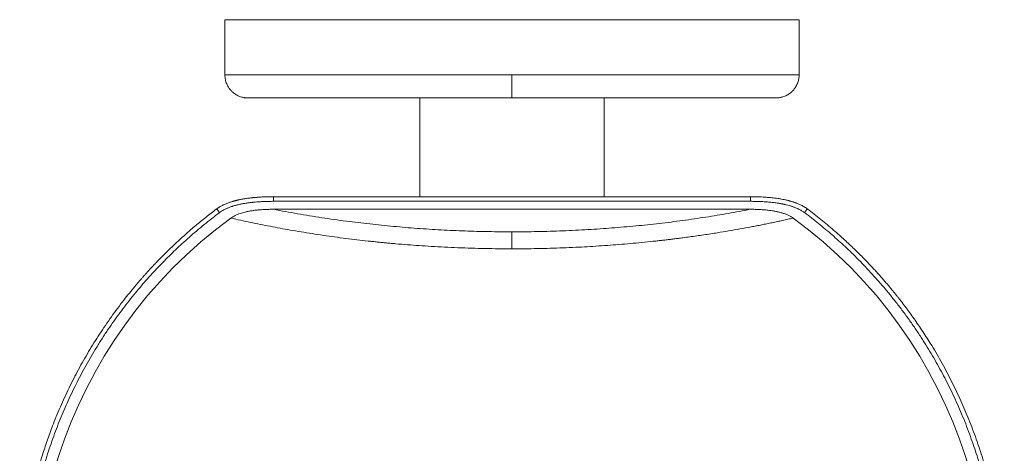
# Model space of a CAD drawing. Units: millimetres. Extents: x -253 to 680, y 39 to 497.
# Drawn here: x 100 to 314, y 178 to 272 of the extents above; entities that cross this region are included whole.
import ezdxf

# ---------------------------------------------------------------- set-up
doc = ezdxf.new("R2010")
doc.units = ezdxf.units.MM
doc.header["$LTSCALE"] = 2

msp = doc.modelspace()

# ---------------------------------------------------------------- linework, layer by layer
at = {"color": 7, "linetype": 'Continuous', "lineweight": 15}
for p, q in [((144.72, 272.47), (144.72, 260.47)), ((269.52, 272.47), (144.72, 272.47)), ((269.52, 260.47), (269.52, 272.47)), ((187.12, 255.47), (187.12, 234)), ((227.12, 234), (227.12, 255.47)), ((258.94, 234), (155.31, 234)), ((258.94, 231.27), (155.31, 231.27))]:
    msp.add_line(p, q, dxfattribs=at)
at = {"color": 7, "linetype": 'Continuous', "lineweight": 0}
for p, q in [((207.12, 260.47), (144.72, 260.47)), ((269.52, 260.47), (207.12, 260.47)), ((155.31, 233), (155.31, 234)), ((258.94, 234), (258.94, 233)), ((155.31, 233), (258.94, 233))]:
    msp.add_line(p, q, dxfattribs=at)
at = {"color": 7, "linetype": 'Continuous', "lineweight": 15}
msp.add_arc((207.12, 145.73), 103.58, 126.1592, 53.8408, dxfattribs=at)
for points, knots in [([(144.72, 260.47), (144.73, 260.29), (144.74, 259.94), (144.82, 259.44), (144.94, 258.97), (145.1, 258.55), (145.28, 258.17), (145.46, 257.84), (145.65, 257.55), (145.84, 257.31), (146.03, 257.1), (146.22, 256.9), (146.42, 256.7), (146.68, 256.49), (147, 256.27), (147.37, 256.05), (147.76, 255.86), (148.15, 255.71), (148.54, 255.6), (148.84, 255.54), (149.04, 255.51), (149.16, 255.5), (149.3, 255.48), (149.49, 255.47), (149.64, 255.47), (149.72, 255.47)], [0, 0, 0, 0, 0.067441, 0.132389, 0.194114, 0.251984, 0.305475, 0.354176, 0.397782, 0.436079, 0.470796, 0.505991, 0.541763, 0.578054, 0.633314, 0.689365, 0.744645, 0.796235, 0.849531, 0.898505, 0.913213, 0.927604, 0.944419, 0.968625, 1, 1, 1, 1]), ([(264.52, 255.47), (264.59, 255.47), (264.7, 255.47), (264.85, 255.48), (264.96, 255.49), (265.13, 255.5), (265.36, 255.54), (265.66, 255.6), (266.01, 255.69), (266.4, 255.83), (266.84, 256.03), (267.18, 256.23), (267.45, 256.41), (267.65, 256.57), (267.88, 256.76), (268.11, 256.98), (268.36, 257.26), (268.61, 257.58), (268.85, 257.96), (269.07, 258.38), (269.24, 258.81), (269.37, 259.23), (269.46, 259.63), (269.51, 260.04), (269.52, 260.33), (269.52, 260.47)], [0, 0, 0, 0, 0.025564, 0.044067, 0.056524, 0.068579, 0.108383, 0.145729, 0.184533, 0.24529, 0.306259, 0.36701, 0.397216, 0.429133, 0.466128, 0.508241, 0.555388, 0.607409, 0.664051, 0.724953, 0.789639, 0.840293, 0.892454, 0.945803, 1, 1, 1, 1]), ([(207.12, 255.47), (204.73, 255.47), (202.19, 255.47), (196.82, 255.47), (193.99, 255.47), (188.11, 255.47), (185.06, 255.47), (178.88, 255.47), (175.74, 255.47), (169.62, 255.47), (166.63, 255.47), (161.12, 255.47), (158.59, 255.47), (154.36, 255.47), (152.65, 255.47), (150.33, 255.47), (149.72, 255.47), (149.72, 255.47)], [0, 0, 0, 0, 0.125, 0.125, 0.25, 0.25, 0.375, 0.375, 0.5, 0.5, 0.625, 0.625, 0.75, 0.75, 0.875, 0.875, 1, 1, 1, 1]), ([(264.52, 255.47), (264.52, 255.47), (263.91, 255.47), (261.6, 255.47), (259.89, 255.47), (255.65, 255.47), (253.12, 255.47), (247.61, 255.47), (244.62, 255.47), (238.5, 255.47), (235.37, 255.47), (229.18, 255.47), (226.13, 255.47), (220.25, 255.47), (217.43, 255.47), (212.06, 255.47), (209.51, 255.47), (207.12, 255.47)], [0, 0, 0, 0, 0.125, 0.125, 0.25, 0.25, 0.375, 0.375, 0.5, 0.5, 0.625, 0.625, 0.75, 0.75, 0.875, 0.875, 1, 1, 1, 1]), ([(155.31, 234), (155.07, 234), (154.63, 234), (153.99, 233.99), (153.4, 233.97), (152.86, 233.95), (152.38, 233.92), (151.95, 233.89), (151.57, 233.86), (151.25, 233.84), (150.96, 233.81), (150.69, 233.78), (150.4, 233.75), (150.1, 233.72), (149.77, 233.68), (149.43, 233.63), (149.09, 233.58), (148.76, 233.52), (148.45, 233.47), (148.15, 233.41), (147.87, 233.35), (147.65, 233.3), (147.48, 233.26), (147.35, 233.23), (147.25, 233.21), (147.17, 233.19), (147.09, 233.17), (146.99, 233.14), (146.84, 233.1), (146.65, 233.05), (146.41, 232.98), (146.12, 232.9), (145.82, 232.8), (145.49, 232.68), (145.14, 232.55), (144.77, 232.39), (144.4, 232.22), (144.03, 232.04), (143.68, 231.84), (143.31, 231.61), (143.07, 231.44), (142.94, 231.35)], [0, 0, 0, 0, 0.054107, 0.104136, 0.150094, 0.191985, 0.229811, 0.263003, 0.292268, 0.317599, 0.338987, 0.360153, 0.382099, 0.405825, 0.431344, 0.458672, 0.48783, 0.511344, 0.535956, 0.561039, 0.583254, 0.602098, 0.614521, 0.624834, 0.633024, 0.639082, 0.64395, 0.651836, 0.663533, 0.679071, 0.698457, 0.721698, 0.748801, 0.774588, 0.803186, 0.834671, 0.869162, 0.89849, 0.929924, 0.963662, 1, 1, 1, 1]), ([(271.3, 231.35), (271.17, 231.44), (270.92, 231.62), (270.53, 231.86), (270.17, 232.06), (269.82, 232.23), (269.5, 232.38), (269.19, 232.51), (268.91, 232.62), (268.63, 232.73), (268.35, 232.82), (268.08, 232.91), (267.84, 232.98), (267.64, 233.04), (267.48, 233.08), (267.36, 233.12), (267.22, 233.15), (267.03, 233.2), (266.71, 233.28), (266.27, 233.37), (265.77, 233.47), (265.3, 233.55), (264.86, 233.62), (264.39, 233.69), (263.87, 233.75), (263.29, 233.81), (262.67, 233.87), (262.01, 233.91), (261.31, 233.95), (260.57, 233.98), (259.77, 234), (259.22, 234), (258.94, 234)], [0, 0, 0, 0, 0.037834, 0.072784, 0.105166, 0.135184, 0.162979, 0.188642, 0.212236, 0.233804, 0.259458, 0.281565, 0.3001, 0.317407, 0.329929, 0.338289, 0.347079, 0.363735, 0.383839, 0.424695, 0.469408, 0.501951, 0.536267, 0.572925, 0.613765, 0.658924, 0.708397, 0.758998, 0.813445, 0.871749, 0.933929, 1, 1, 1, 1]), ([(142.94, 231.35), (142.54, 231.04), (141.74, 230.44), (140.58, 229.52), (139.46, 228.62), (138.38, 227.73), (137.36, 226.86), (136.38, 226.01), (135.46, 225.19), (134.57, 224.38), (133.67, 223.54), (132.77, 222.68), (131.87, 221.8), (131.02, 220.95), (130.23, 220.14), (129.49, 219.37), (128.83, 218.67), (128.24, 218.03), (127.73, 217.47), (127.25, 216.93), (126.79, 216.41), (126.34, 215.9), (125.9, 215.39), (125.2, 214.57), (124.25, 213.42), (122.99, 211.86), (121.7, 210.18), (120.37, 208.37), (119.06, 206.52), (117.79, 204.64), (116.57, 202.74), (115.39, 200.83), (114.26, 198.9), (113.17, 196.95), (112.12, 194.97), (111.1, 192.95), (110.12, 190.9), (109.18, 188.83), (108.28, 186.74), (107.5, 184.79), (106.82, 183), (106.23, 181.38), (105.68, 179.79), (105.17, 178.23), (104.78, 176.95), (104.47, 175.94), (104.26, 175.19), (104.05, 174.45), (103.86, 173.76), (103.68, 173.09), (103.51, 172.43), (103.32, 171.72), (103.14, 170.95), (102.94, 170.13), (102.74, 169.25), (102.53, 168.32), (102.33, 167.34), (102.12, 166.31), (101.91, 165.23), (101.71, 164.09), (101.51, 162.91), (101.31, 161.67), (101.13, 160.38), (100.95, 159.04), (100.79, 157.66), (100.63, 156.22), (100.49, 154.68), (100.37, 153.04), (100.26, 151.29), (100.18, 149.49), (100.13, 147.63), (100.13, 146.37), (100.12, 145.73)], [0, 0, 0, 0, 0.015321, 0.030226, 0.044707, 0.058761, 0.072382, 0.085335, 0.097861, 0.109958, 0.121622, 0.134938, 0.14763, 0.159693, 0.171125, 0.181919, 0.192074, 0.200266, 0.207984, 0.215226, 0.222063, 0.228872, 0.235705, 0.242562, 0.261542, 0.280702, 0.30309, 0.325712, 0.348551, 0.371451, 0.394358, 0.416859, 0.439358, 0.461849, 0.484335, 0.50724, 0.53015, 0.55306, 0.575965, 0.598854, 0.616575, 0.633908, 0.650851, 0.667403, 0.683565, 0.691482, 0.699301, 0.707023, 0.71468, 0.721074, 0.727967, 0.73536, 0.74325, 0.751812, 0.760889, 0.770479, 0.78058, 0.791189, 0.802305, 0.813923, 0.826042, 0.838657, 0.851766, 0.865364, 0.879447, 0.89401, 0.909049, 0.926134, 0.943781, 0.96198, 0.980723, 1, 1, 1, 1]), ([(146.01, 229.36), (146.16, 229.46), (146.47, 229.67), (146.96, 229.93), (147.48, 230.16), (148.02, 230.36), (148.57, 230.53), (149.2, 230.69), (149.89, 230.84), (150.65, 230.97), (151.41, 231.07), (152.27, 231.15), (153.22, 231.22), (154.26, 231.26), (154.96, 231.27), (155.31, 231.27)], [0, 0, 0, 0, 0.057731, 0.11561, 0.173433, 0.233811, 0.29424, 0.354645, 0.434648, 0.514714, 0.594811, 0.674858, 0.783222, 0.891619, 1, 1, 1, 1]), ([(258.94, 231.27), (259.28, 231.27), (259.97, 231.26), (261.01, 231.22), (262.05, 231.15), (262.96, 231.05), (263.76, 230.94), (264.45, 230.82), (265.13, 230.67), (265.8, 230.49), (266.47, 230.27), (267.11, 230.02), (267.6, 229.76), (267.97, 229.54), (268.15, 229.42), (268.24, 229.36)], [0, 0, 0, 0, 0.107647, 0.21529, 0.323327, 0.431356, 0.503215, 0.575092, 0.646935, 0.720181, 0.793469, 0.866644, 0.932995, 0.9665, 1, 1, 1, 1]), ([(314.12, 145.73), (314.12, 146.24), (314.11, 147.24), (314.08, 148.72), (314.03, 150.15), (313.96, 151.55), (313.88, 152.89), (313.79, 154.18), (313.68, 155.42), (313.57, 156.61), (313.44, 157.83), (313.29, 159.07), (313.12, 160.32), (312.95, 161.5), (312.78, 162.62), (312.61, 163.68), (312.44, 164.63), (312.28, 165.48), (312.14, 166.23), (312, 166.94), (311.86, 167.61), (311.72, 168.28), (311.57, 168.94), (311.34, 169.99), (310.99, 171.44), (310.49, 173.38), (309.92, 175.43), (309.28, 177.58), (308.58, 179.73), (307.84, 181.87), (307.05, 183.99), (306.23, 186.08), (305.36, 188.14), (304.46, 190.18), (303.5, 192.21), (302.5, 194.24), (301.45, 196.26), (300.35, 198.25), (299.22, 200.22), (298.13, 202.01), (297.1, 203.63), (296.16, 205.07), (295.22, 206.46), (294.28, 207.81), (293.49, 208.9), (292.86, 209.75), (292.39, 210.37), (291.93, 210.98), (291.49, 211.55), (291.06, 212.09), (290.63, 212.63), (290.17, 213.2), (289.67, 213.81), (289.13, 214.46), (288.55, 215.15), (287.93, 215.87), (287.27, 216.62), (286.57, 217.41), (285.82, 218.22), (285.04, 219.07), (284.21, 219.94), (283.34, 220.83), (282.42, 221.76), (281.45, 222.7), (280.44, 223.66), (279.38, 224.65), (278.24, 225.68), (277, 226.77), (275.66, 227.9), (274.27, 229.05), (272.81, 230.2), (271.81, 230.96), (271.3, 231.35)], [0, 0, 0, 0, 0.015321, 0.030226, 0.044707, 0.058761, 0.072382, 0.085335, 0.097861, 0.109958, 0.121622, 0.134938, 0.14763, 0.159693, 0.171125, 0.181919, 0.192074, 0.200266, 0.207984, 0.215226, 0.222063, 0.228872, 0.235705, 0.242562, 0.261542, 0.280702, 0.30309, 0.325712, 0.348551, 0.371451, 0.394358, 0.416859, 0.439358, 0.461849, 0.484335, 0.50724, 0.53015, 0.55306, 0.575965, 0.598854, 0.616575, 0.633908, 0.650851, 0.667403, 0.683565, 0.691482, 0.699301, 0.707023, 0.71468, 0.721074, 0.727967, 0.73536, 0.74325, 0.751812, 0.760889, 0.770479, 0.78058, 0.791189, 0.802305, 0.813923, 0.826042, 0.838657, 0.851766, 0.865364, 0.879447, 0.89401, 0.909049, 0.926134, 0.94378, 0.96198, 0.980723, 1, 1, 1, 1])]:
    msp.add_open_spline(points, degree=3, knots=knots, dxfattribs=at)
at = {"color": 7, "linetype": 'Continuous', "lineweight": 0}
for points, knots in [([(207.12, 255.47), (207.12, 255.47), (207.12, 255.57), (207.12, 256.06), (207.12, 256.44), (207.12, 257.42), (207.12, 258.01), (207.12, 259.24), (207.12, 259.88), (207.12, 260.47)], [0, 0, 0, 0, 0.25, 0.25, 0.5, 0.5, 0.75, 0.75, 1, 1, 1, 1]), ([(143.54, 230.55), (143.52, 230.58), (143.46, 230.65), (143.38, 230.76), (143.3, 230.88), (143.21, 230.99), (143.13, 231.1), (143.05, 231.2), (142.99, 231.28), (142.96, 231.33), (142.94, 231.35), (142.94, 231.34), (142.94, 231.34)], [0, 0, 0, 0, 0.0810552, 0.1698463, 0.2665445, 0.3709883, 0.4825806, 0.6002071, 0.7222311, 0.8465779, 0.9709254, 1, 1, 1, 1]), ([(143.54, 230.55), (143.69, 230.65), (144, 230.87), (144.5, 231.16), (145.05, 231.43), (145.64, 231.67), (146.13, 231.85), (146.48, 231.96), (146.7, 232.03), (146.92, 232.09), (147.15, 232.15), (147.38, 232.21), (147.61, 232.27), (148, 232.36), (148.54, 232.47), (149.08, 232.56), (149.48, 232.62), (149.72, 232.66), (149.96, 232.69), (150.2, 232.72), (150.45, 232.75), (150.7, 232.78), (151.11, 232.82), (151.69, 232.87), (152.48, 232.93), (153.36, 232.97), (154.32, 232.99), (154.97, 233), (155.31, 233)], [0, 0, 0, 0, 0.044887, 0.092153, 0.142043, 0.194764, 0.250493, 0.268779, 0.287361, 0.306242, 0.325425, 0.344914, 0.364713, 0.384826, 0.441773, 0.501174, 0.520646, 0.54038, 0.560375, 0.580634, 0.601159, 0.62195, 0.64301, 0.702315, 0.763682, 0.839458, 0.91822, 1, 1, 1, 1]), ([(155.31, 231.27), (156.17, 231.1), (157.89, 230.77), (160.5, 230.3), (163.13, 229.86), (165.77, 229.44), (168.44, 229.05), (171.07, 228.69), (173.66, 228.37), (176.21, 228.07), (178.78, 227.8), (181.35, 227.55), (183.93, 227.32), (186.51, 227.12), (189.11, 226.94), (191.71, 226.79), (194.31, 226.66), (196.89, 226.55), (199.46, 226.47), (202.01, 226.42), (204.56, 226.38), (206.27, 226.38), (207.12, 226.37)], [0, 0, 0, 0, 0.052282, 0.1045347, 0.156778, 0.2090318, 0.2613468, 0.3137684, 0.3631756, 0.4125817, 0.4620034, 0.5114373, 0.5607954, 0.6101344, 0.6594709, 0.7088219, 0.7581592, 0.8072326, 0.8554119, 0.9035891, 0.9517799, 1, 1, 1, 1]), ([(207.12, 226.37), (208.04, 226.38), (209.88, 226.38), (212.64, 226.42), (215.4, 226.49), (218.15, 226.58), (220.91, 226.7), (223.61, 226.85), (226.26, 227.02), (228.85, 227.21), (231.44, 227.42), (234.01, 227.65), (236.58, 227.91), (239.14, 228.2), (241.69, 228.5), (244.22, 228.83), (246.75, 229.19), (249.24, 229.56), (251.7, 229.96), (254.12, 230.37), (256.54, 230.81), (258.14, 231.11), (258.94, 231.27)], [0, 0, 0, 0, 0.052065, 0.1041, 0.156125, 0.208161, 0.260288, 0.312637, 0.361975, 0.411312, 0.460665, 0.510059, 0.559487, 0.608895, 0.6583, 0.70772, 0.757147, 0.806426, 0.854807, 0.903186, 0.951578, 1, 1, 1, 1]), ([(258.94, 233), (259.31, 233), (260.05, 232.99), (261.13, 232.96), (262.16, 232.9), (263.15, 232.82), (264.09, 232.72), (264.78, 232.62), (265.25, 232.55), (265.51, 232.5), (265.76, 232.45), (266.01, 232.4), (266.26, 232.35), (266.5, 232.3), (266.87, 232.21), (267.36, 232.08), (267.85, 231.93), (268.22, 231.81), (268.47, 231.72), (268.72, 231.62), (268.96, 231.52), (269.2, 231.42), (269.42, 231.31), (269.76, 231.14), (270.19, 230.9), (270.53, 230.66), (270.7, 230.55)], [0, 0, 0, 0, 0.092581, 0.18127, 0.266112, 0.347159, 0.42447, 0.498112, 0.519975, 0.541507, 0.56271, 0.583586, 0.604138, 0.624369, 0.644283, 0.697432, 0.748276, 0.771072, 0.793366, 0.815166, 0.836485, 0.857333, 0.877721, 0.897663, 0.950306, 1, 1, 1, 1]), ([(271.3, 231.34), (271.3, 231.34), (271.3, 231.35), (271.28, 231.33), (271.25, 231.28), (271.19, 231.2), (271.12, 231.1), (271.03, 230.99), (270.95, 230.88), (270.86, 230.76), (270.78, 230.65), (270.73, 230.58), (270.7, 230.55)], [0, 0, 0, 0, 0.0290746, 0.1534221, 0.2777689, 0.3997929, 0.5174194, 0.6290117, 0.7334555, 0.8301537, 0.9189448, 1, 1, 1, 1]), ([(101.12, 145.73), (101.13, 146.37), (101.13, 147.65), (101.19, 149.57), (101.27, 151.49), (101.39, 153.41), (101.55, 155.32), (101.74, 157.24), (101.98, 159.23), (102.26, 161.3), (102.6, 163.43), (102.98, 165.55), (103.41, 167.66), (103.89, 169.82), (104.42, 172.02), (105.02, 174.26), (105.67, 176.48), (106.37, 178.69), (107.11, 180.89), (107.89, 183.04), (108.71, 185.13), (109.54, 187.16), (110.43, 189.18), (111.35, 191.17), (112.33, 193.19), (113.38, 195.23), (114.49, 197.28), (115.65, 199.3), (116.85, 201.3), (118.09, 203.28), (119.35, 205.18), (120.62, 207.01), (121.9, 208.78), (123.22, 210.52), (124.57, 212.24), (125.91, 213.87), (127.24, 215.41), (128.54, 216.88), (129.87, 218.32), (131.22, 219.73), (132.6, 221.12), (134, 222.48), (135.46, 223.85), (136.99, 225.22), (138.58, 226.6), (140.21, 227.95), (141.86, 229.27), (142.98, 230.12), (143.54, 230.55)], [0, 0, 0, 0, 0.0195443, 0.0390733, 0.0585934, 0.0781111, 0.0976327, 0.1171648, 0.137009, 0.1589316, 0.1808424, 0.2027503, 0.2246646, 0.2465942, 0.2701806, 0.2937465, 0.3173031, 0.3408619, 0.364434, 0.3881292, 0.4105092, 0.4328767, 0.4552412, 0.4776124, 0.5, 0.5237506, 0.5474803, 0.5712006, 0.594923, 0.6186591, 0.6423074, 0.6645328, 0.686746, 0.7089562, 0.731173, 0.7534058, 0.7733485, 0.7932757, 0.8131939, 0.8331103, 0.8530315, 0.8729644, 0.8926056, 0.9140859, 0.935557, 0.9570273, 0.9785055, 1, 1, 1, 1]), ([(207.12, 222.68), (206.14, 222.69), (204.18, 222.69), (201.24, 222.74), (198.3, 222.81), (195.37, 222.91), (192.44, 223.05), (189.64, 223.2), (186.95, 223.38), (184.39, 223.57), (182.36, 223.73), (180.84, 223.87), (179.85, 223.96), (178.85, 224.06), (177.85, 224.16), (176.84, 224.26), (175.37, 224.42), (173.42, 224.64), (171, 224.94), (168.57, 225.26), (166.12, 225.6), (163.69, 225.97), (161.28, 226.36), (158.97, 226.75), (156.72, 227.15), (154.55, 227.56), (152.4, 227.98), (150.28, 228.42), (148.14, 228.88), (146.72, 229.2), (146.01, 229.36)], [0, 0, 0, 0, 0.04666, 0.093281, 0.139983, 0.186572, 0.233264, 0.279886, 0.320875, 0.362046, 0.40301, 0.419074, 0.435172, 0.451309, 0.46749, 0.483718, 0.5, 0.539259, 0.578804, 0.618686, 0.658951, 0.699642, 0.739562, 0.779247, 0.81604, 0.853252, 0.889399, 0.925809, 0.962672, 1, 1, 1, 1]), ([(268.24, 229.36), (267.85, 229.27), (267.09, 229.1), (265.94, 228.84), (264.8, 228.6), (263.66, 228.35), (262.52, 228.12), (261.39, 227.89), (260.25, 227.67), (258.68, 227.36), (256.66, 226.99), (254.21, 226.57), (252.09, 226.22), (250.29, 225.93), (248.79, 225.71), (247.28, 225.49), (245.77, 225.28), (244.44, 225.1), (243.28, 224.95), (242.3, 224.83), (241.33, 224.71), (240.35, 224.59), (239.37, 224.48), (237.9, 224.32), (235.92, 224.11), (233.44, 223.87), (230.96, 223.66), (228.47, 223.46), (225.97, 223.29), (223.47, 223.14), (220.88, 223), (218.2, 222.89), (215.44, 222.8), (212.67, 222.73), (209.89, 222.69), (208.05, 222.69), (207.12, 222.68)], [0, 0, 0, 0, 0.020036, 0.039937, 0.059705, 0.079341, 0.09885, 0.118232, 0.13749, 0.156949, 0.198596, 0.239727, 0.280372, 0.304753, 0.329888, 0.354855, 0.379664, 0.404327, 0.4204, 0.436418, 0.452384, 0.4683, 0.484172, 0.500002, 0.540273, 0.580262, 0.62004, 0.660172, 0.700168, 0.740041, 0.780098, 0.82408, 0.868007, 0.912052, 0.956004, 1, 1, 1, 1]), ([(270.7, 230.55), (271.21, 230.16), (272.23, 229.39), (273.73, 228.19), (275.22, 226.97), (276.68, 225.73), (278.11, 224.45), (279.54, 223.15), (280.99, 221.76), (282.47, 220.29), (283.97, 218.75), (285.44, 217.17), (286.88, 215.56), (288.32, 213.88), (289.75, 212.14), (291.18, 210.31), (292.58, 208.46), (293.93, 206.58), (295.24, 204.66), (296.49, 202.75), (297.67, 200.85), (298.8, 198.96), (299.88, 197.04), (300.93, 195.11), (301.95, 193.11), (302.95, 191.05), (303.93, 188.93), (304.85, 186.79), (305.73, 184.63), (306.56, 182.45), (307.33, 180.3), (308.04, 178.19), (308.68, 176.1), (309.29, 174), (309.85, 171.89), (310.35, 169.84), (310.79, 167.85), (311.18, 165.93), (311.54, 164.01), (311.86, 162.08), (312.14, 160.14), (312.39, 158.2), (312.61, 156.21), (312.79, 154.17), (312.94, 152.06), (313.04, 149.96), (313.11, 147.84), (313.12, 146.44), (313.12, 145.73)], [0, 0, 0, 0, 0.019544, 0.039073, 0.058593, 0.078111, 0.097633, 0.117165, 0.137009, 0.158932, 0.180842, 0.20275, 0.224665, 0.246594, 0.270181, 0.293746, 0.317303, 0.340862, 0.364434, 0.388129, 0.410509, 0.432877, 0.455241, 0.477612, 0.5, 0.523751, 0.54748, 0.571201, 0.594923, 0.618659, 0.642307, 0.664533, 0.686746, 0.708956, 0.731173, 0.753406, 0.773348, 0.793276, 0.813194, 0.83311, 0.853032, 0.872964, 0.892606, 0.914086, 0.935557, 0.957027, 0.978506, 1, 1, 1, 1]), ([(207.12, 226.37), (207.12, 226.28), (207.12, 226.09), (207.12, 225.76), (207.12, 225.4), (207.12, 225), (207.12, 224.58), (207.12, 224.13), (207.12, 223.66), (207.12, 223.18), (207.12, 222.85), (207.12, 222.68)], [0, 0, 0, 0, 0.1104162, 0.2220198, 0.3344836, 0.447465, 0.5606111, 0.6715548, 0.7819814, 0.8915659, 1, 1, 1, 1])]:
    msp.add_open_spline(points, degree=3, knots=knots, dxfattribs=at)

doc.saveas('drawing.dxf')
